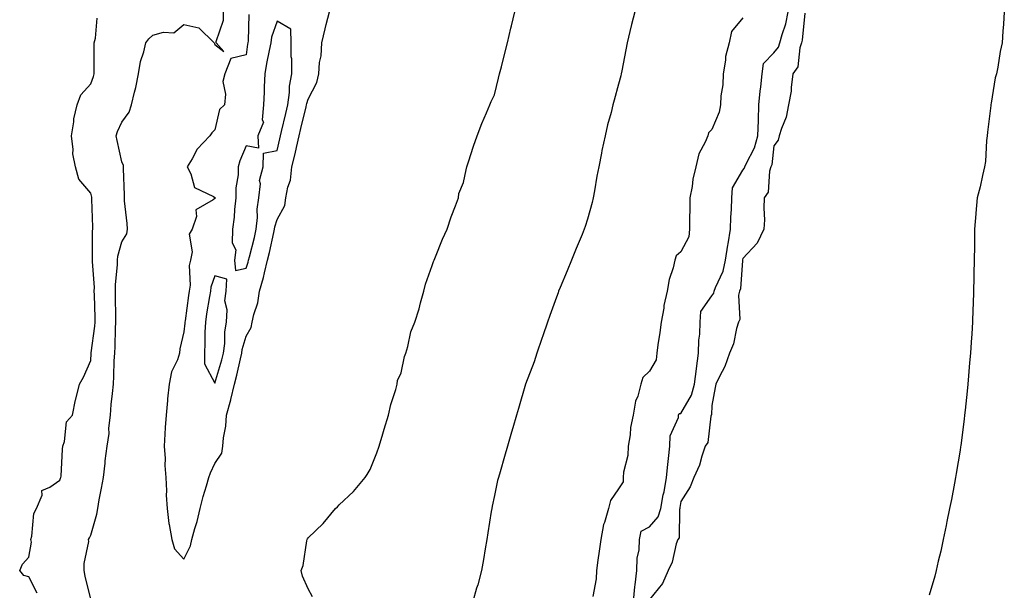
# Model space of a CAD drawing. Units: inches. Extents: x 878723 to 881363, y 7213418 to 7216058.
# Drawn here: x 880085 to 880402, y 7214436 to 7214619 of the extents above; entities that cross this region are included whole.
import ezdxf

# ---------------------------------------------------------------- set-up
doc = ezdxf.new("R2010")
doc.units = ezdxf.units.IN
doc.header["$MEASUREMENT"] = 0
doc.layers.add('Contour_87877213', color=7, linetype='Continuous', true_color=0xcdcd09)

msp = doc.modelspace()

# ---------------------------------------------------------------- linework, layer by layer
at = {"layer": 'Contour_87877213'}
for points in [[(880108.05, 7214432.62, 3305), (880106.21, 7214440.08, 3305), (880105.95, 7214441.92, 3305), (880105.86, 7214444.11, 3305), (880107.4, 7214451.26, 3305), (880107.35, 7214451.92, 3305), (880107.58, 7214452.39, 3305), (880108.05, 7214453.29, 3305), (880109.95, 7214460.03, 3305), (880110.29, 7214461.92, 3305), (880110.77, 7214464.63, 3305), (880111.49, 7214468.48, 3305), (880112.09, 7214471.92, 3305), (880112.65, 7214476.51, 3305), (880112.72, 7214477.25, 3305), (880113.32, 7214481.92, 3305), (880113.94, 7214486.04, 3305), (880113.9, 7214487.78, 3305), (880114.37, 7214491.92, 3305), (880114.63, 7214495.34, 3305), (880115.06, 7214498.93, 3305), (880115.32, 7214501.92, 3305), (880115.44, 7214504.54, 3305), (880115.62, 7214509.5, 3305), (880115.74, 7214511.92, 3305), (880115.9, 7214514.07, 3305), (880115.96, 7214519.83, 3305), (880116.11, 7214521.92, 3305), (880116.07, 7214523.89, 3305), (880116.05, 7214529.91, 3305), (880116.01, 7214531.92, 3305), (880116.03, 7214533.95, 3305), (880116.63, 7214540.49, 3305), (880116.65, 7214541.92, 3305), (880116.8, 7214543.17, 3305), (880118.05, 7214547.8, 3305), (880119.62, 7214550.36, 3305), (880119.86, 7214551.92, 3305), (880119.79, 7214553.66, 3305), (880118.92, 7214561.04, 3305), (880118.88, 7214561.92, 3305), (880118.9, 7214562.78, 3305), (880118.6, 7214571.37, 3305), (880118.62, 7214571.92, 3305), (880118.55, 7214572.43, 3305), (880118.05, 7214573.56, 3305), (880116.56, 7214580.44, 3305), (880116.26, 7214581.92, 3305), (880116.67, 7214583.31, 3305), (880118.05, 7214586.35, 3305), (880120.44, 7214589.54, 3305), (880121.17, 7214591.92, 3305), (880122.1, 7214595.98, 3305), (880122.5, 7214597.47, 3305), (880123.44, 7214601.92, 3305), (880124.08, 7214605.88, 3305), (880125.11, 7214608.99, 3305), (880125.75, 7214611.92, 3305), (880126.76, 7214613.21, 3305), (880128.05, 7214614.38, 3305), (880131.48, 7214615.36, 3305), (880134.81, 7214615.16, 3305), (880138.05, 7214617.8, 3305), (880142.81, 7214616.69, 3305), (880147.74, 7214611.92, 3305), (880147.87, 7214611.74, 3305), (880148.05, 7214611.39, 3305), (880150.91, 7214609.07, 3305), (880148.44, 7214611.92, 3305), (880148.44, 7214612.31, 3305), (880150.81, 7214619.17, 3305), (880150.83, 7214621.92, 3305)], [(880158.97, 7214621, 3305), (880158.7, 7214612.56, 3305), (880158.59, 7214611.92, 3305), (880158.51, 7214611.47, 3305), (880158.05, 7214608.01, 3305), (880153.15, 7214606.82, 3305), (880151.19, 7214601.92, 3305), (880150.55, 7214599.42, 3305), (880151.48, 7214595.34, 3305), (880151.1, 7214591.92, 3305), (880149.55, 7214590.42, 3305), (880148.05, 7214583.89, 3305), (880147.02, 7214582.94, 3305), (880146.37, 7214581.92, 3305), (880142.27, 7214577.7, 3305), (880140.66, 7214574.54, 3305), (880139.09, 7214571.92, 3305), (880140.29, 7214569.67, 3305), (880141.46, 7214565.32, 3305), (880147.6, 7214562.37, 3305), (880148.05, 7214562.06, 3305), (880148.07, 7214561.94, 3305), (880148.07, 7214561.9, 3305), (880148.05, 7214561.8, 3305), (880147.41, 7214561.28, 3305), (880141.83, 7214558.13, 3305), (880142.06, 7214555.92, 3305), (880140.69, 7214551.92, 3305), (880139.74, 7214550.22, 3305), (880140.65, 7214544.52, 3305), (880140.11, 7214541.92, 3305), (880139.77, 7214540.2, 3305), (880140, 7214533.87, 3305), (880139.73, 7214531.92, 3305), (880139.51, 7214530.46, 3305), (880138.44, 7214522.31, 3305), (880138.38, 7214521.92, 3305), (880138.37, 7214521.61, 3305), (880138.05, 7214518.81, 3305), (880136.7, 7214513.27, 3305), (880136.61, 7214511.92, 3305), (880135.96, 7214509.83, 3305), (880134.08, 7214505.88, 3305), (880133.34, 7214501.92, 3305), (880132.76, 7214497.21, 3305), (880132.76, 7214496.63, 3305), (880132.29, 7214491.92, 3305), (880132.02, 7214487.96, 3305), (880131.94, 7214485.81, 3305), (880131.69, 7214481.92, 3305), (880131.95, 7214478.01, 3305), (880131.9, 7214475.77, 3305), (880132.21, 7214471.92, 3305), (880132.42, 7214467.55, 3305), (880132.35, 7214466.22, 3305), (880132.6, 7214461.92, 3305), (880133.13, 7214457, 3305), (880133.24, 7214456.72, 3305), (880134.15, 7214451.92, 3305), (880135.01, 7214448.87, 3305), (880138.05, 7214445.55, 3305), (880140.14, 7214449.83, 3305), (880140.62, 7214451.92, 3305), (880141.59, 7214455.47, 3305), (880142.33, 7214457.64, 3305), (880143.32, 7214461.92, 3305), (880144.21, 7214465.77, 3305), (880145.31, 7214469.19, 3305), (880146.04, 7214471.92, 3305), (880146.57, 7214473.4, 3305), (880148.05, 7214476.35, 3305), (880150.25, 7214479.71, 3305), (880150.61, 7214481.92, 3305), (880150.79, 7214484.65, 3305), (880151.56, 7214488.42, 3305), (880151.72, 7214491.92, 3305), (880153.11, 7214496.86, 3305), (880153.14, 7214497, 3305), (880154.32, 7214501.92, 3305), (880155.1, 7214504.87, 3305), (880156.26, 7214510.12, 3305), (880156.7, 7214511.92, 3305), (880156.85, 7214513.11, 3305), (880158.05, 7214517.35, 3305), (880159.72, 7214520.24, 3305), (880160.05, 7214521.92, 3305), (880160.55, 7214524.42, 3305), (880161.87, 7214528.11, 3305), (880162.38, 7214531.92, 3305), (880163.65, 7214536.31, 3305), (880163.96, 7214537.82, 3305), (880164.99, 7214541.92, 3305), (880165.58, 7214544.38, 3305), (880166.98, 7214550.85, 3305), (880167.22, 7214551.92, 3305), (880167.31, 7214552.66, 3305), (880168.05, 7214555.03, 3305), (880170.5, 7214559.46, 3305), (880170.88, 7214561.92, 3305), (880171.53, 7214565.4, 3305), (880172.32, 7214567.66, 3305), (880172.84, 7214571.92, 3305), (880173.83, 7214576.14, 3305), (880174.27, 7214578.15, 3305), (880175.14, 7214581.92, 3305), (880175.69, 7214584.28, 3305), (880177.4, 7214591.28, 3305), (880177.55, 7214591.92, 3305), (880177.61, 7214592.35, 3305), (880178.05, 7214593.76, 3305), (880180.85, 7214599.13, 3305), (880181.48, 7214601.92, 3305), (880181.75, 7214605.61, 3305), (880182.25, 7214607.72, 3305), (880182.46, 7214611.92, 3305), (880183.55, 7214616.43, 3305), (880183.89, 7214617.76, 3305), (880184.92, 7214621.92, 3305)], [(880179.49, 7214433.37, 3304), (880178.05, 7214436, 3304), (880176.25, 7214440.12, 3304), (880175.76, 7214441.92, 3304), (880176.44, 7214443.52, 3304), (880177.59, 7214451.47, 3304), (880177.72, 7214451.92, 3304), (880177.87, 7214452.1, 3304), (880178.05, 7214452.41, 3304), (880182.9, 7214457.08, 3304), (880186.86, 7214461.92, 3304), (880187.51, 7214462.47, 3304), (880188.05, 7214463.01, 3304), (880192.63, 7214467.33, 3304), (880196.42, 7214471.92, 3304), (880197.11, 7214472.86, 3304), (880198.05, 7214474.46, 3304), (880200.13, 7214479.85, 3304), (880200.89, 7214481.92, 3304), (880202.12, 7214485.98, 3304), (880202.53, 7214487.45, 3304), (880203.97, 7214491.92, 3304), (880204.64, 7214495.34, 3304), (880206.31, 7214500.18, 3304), (880206.75, 7214501.92, 3304), (880206.8, 7214503.17, 3304), (880208.05, 7214505.63, 3304), (880209.13, 7214510.85, 3304), (880209.51, 7214511.92, 3304), (880210.15, 7214514.03, 3304), (880211.17, 7214518.8, 3304), (880212.45, 7214521.92, 3304), (880213.77, 7214526.2, 3304), (880214.23, 7214528.11, 3304), (880215.32, 7214531.92, 3304), (880215.86, 7214534.11, 3304), (880218.05, 7214540.18, 3304), (880218.47, 7214541.49, 3304), (880218.64, 7214541.92, 3304), (880219.06, 7214542.94, 3304), (880221.34, 7214548.64, 3304), (880222.85, 7214551.92, 3304), (880224.11, 7214555.87, 3304), (880225.55, 7214559.42, 3304), (880226.47, 7214561.92, 3304), (880226.6, 7214563.37, 3304), (880228.05, 7214566.92, 3304), (880228.93, 7214571.04, 3304), (880229.14, 7214571.92, 3304), (880229.7, 7214573.56, 3304), (880231.3, 7214578.66, 3304), (880232.5, 7214581.92, 3304), (880234.01, 7214585.96, 3304), (880235.5, 7214589.36, 3304), (880236.54, 7214591.92, 3304), (880236.98, 7214592.99, 3304), (880238.05, 7214595.2, 3304), (880239.39, 7214600.57, 3304), (880239.74, 7214601.92, 3304), (880240.33, 7214604.19, 3304), (880241.42, 7214608.54, 3304), (880242.31, 7214611.92, 3304), (880243.31, 7214616.67, 3304), (880243.53, 7214617.39, 3304), (880244.6, 7214621.92, 3304)], [(880283.24, 7214621.92, 3303), (880282.16, 7214617.82, 3303), (880281.69, 7214615.55, 3303), (880280.81, 7214611.92, 3303), (880280.35, 7214609.62, 3303), (880279.05, 7214602.92, 3303), (880278.86, 7214601.92, 3303), (880278.73, 7214601.24, 3303), (880278.05, 7214598.58, 3303), (880276.58, 7214593.38, 3303), (880276.21, 7214591.92, 3303), (880275.63, 7214589.5, 3303), (880274.51, 7214585.46, 3303), (880273.73, 7214581.92, 3303), (880272.69, 7214577.27, 3303), (880272.55, 7214576.41, 3303), (880271.63, 7214571.92, 3303), (880271.06, 7214568.91, 3303), (880270.29, 7214564.17, 3303), (880269.88, 7214561.92, 3303), (880269.52, 7214560.44, 3303), (880268.05, 7214555.12, 3303), (880267.23, 7214552.74, 3303), (880267.01, 7214551.92, 3303), (880266.28, 7214550.14, 3303), (880264.33, 7214545.65, 3303), (880262.92, 7214541.92, 3303), (880261.48, 7214538.48, 3303), (880259.23, 7214533.11, 3303), (880258.74, 7214531.92, 3303), (880258.56, 7214531.41, 3303), (880258.05, 7214529.97, 3303), (880255.95, 7214524.03, 3303), (880255.18, 7214521.92, 3303), (880253.67, 7214517.55, 3303), (880253.36, 7214516.61, 3303), (880251.75, 7214511.92, 3303), (880250.84, 7214509.13, 3303), (880248.05, 7214501.94, 3303), (880248.04, 7214501.92, 3303), (880248.04, 7214501.9, 3303), (880245.82, 7214494.15, 3303), (880245.13, 7214491.92, 3303), (880243.94, 7214487.82, 3303), (880243.54, 7214486.43, 3303), (880242.23, 7214481.92, 3303), (880241.29, 7214478.68, 3303), (880239.87, 7214473.74, 3303), (880239.35, 7214471.92, 3303), (880239.08, 7214470.88, 3303), (880238.05, 7214466.02, 3303), (880237.36, 7214462.62, 3303), (880237.22, 7214461.92, 3303), (880237.05, 7214460.92, 3303), (880235.93, 7214454.05, 3303), (880235.57, 7214451.92, 3303), (880235.05, 7214448.91, 3303), (880234.57, 7214445.4, 3303), (880233.91, 7214441.92, 3303), (880232.66, 7214437.31, 3303), (880232.32, 7214436.2, 3303), (880231.11, 7214431.92, 3303)], [(880282.85, 7214431.92, 3303), (880283.32, 7214436.65, 3303), (880283.42, 7214437.29, 3303), (880283.94, 7214441.92, 3303), (880284.07, 7214445.9, 3303), (880284.67, 7214448.54, 3303), (880284.83, 7214451.92, 3303), (880285.33, 7214454.63, 3303), (880288.05, 7214455.94, 3303), (880290.77, 7214459.21, 3303), (880291.6, 7214461.92, 3303), (880292.44, 7214466.31, 3303), (880292.68, 7214467.29, 3303), (880293.46, 7214471.92, 3303), (880293.91, 7214476.06, 3303), (880294.15, 7214478.01, 3303), (880294.58, 7214481.92, 3303), (880294.68, 7214485.3, 3303), (880297.34, 7214491.22, 3303), (880297.39, 7214491.92, 3303), (880297.51, 7214492.47, 3303), (880298.05, 7214492.53, 3303), (880301.57, 7214498.4, 3303), (880302.45, 7214501.92, 3303), (880303.13, 7214506.84, 3303), (880303.15, 7214507.02, 3303), (880303.78, 7214511.92, 3303), (880303.9, 7214516.08, 3303), (880304.19, 7214518.05, 3303), (880304.33, 7214521.92, 3303), (880304.57, 7214525.4, 3303), (880308.05, 7214530.38, 3303), (880308.7, 7214531.28, 3303), (880308.85, 7214531.92, 3303), (880309.27, 7214533.13, 3303), (880311.69, 7214538.29, 3303), (880312.52, 7214541.92, 3303), (880313.24, 7214546.72, 3303), (880313.32, 7214547.19, 3303), (880314.07, 7214551.92, 3303), (880314.24, 7214555.73, 3303), (880314.36, 7214558.23, 3303), (880314.53, 7214561.92, 3303), (880314.74, 7214565.24, 3303), (880318.05, 7214570.85, 3303), (880318.52, 7214571.45, 3303), (880318.66, 7214571.92, 3303), (880319.09, 7214572.97, 3303), (880321.87, 7214578.09, 3303), (880322.9, 7214581.92, 3303), (880323.06, 7214586.9, 3303), (880323.06, 7214586.94, 3303), (880323.25, 7214591.92, 3303), (880323.68, 7214596.3, 3303), (880323.86, 7214597.72, 3303), (880324.29, 7214601.92, 3303), (880324.67, 7214605.3, 3303), (880328.05, 7214608.68, 3303), (880329.52, 7214610.46, 3303), (880330.01, 7214611.92, 3303), (880330.68, 7214614.56, 3303), (880331.9, 7214618.07, 3303), (880332.67, 7214621.92, 3303)], [(880338.05, 7214621.49, 3302), (880337.17, 7214612.8, 3302), (880336.94, 7214611.92, 3302), (880336.38, 7214610.26, 3302), (880335.81, 7214604.17, 3302), (880334.19, 7214601.92, 3302), (880333.59, 7214597.47, 3302), (880333.62, 7214596.35, 3302), (880332.75, 7214591.92, 3302), (880332.02, 7214587.96, 3302), (880330.48, 7214584.34, 3302), (880329.8, 7214581.92, 3302), (880329.41, 7214580.55, 3302), (880328.05, 7214578.74, 3302), (880327.37, 7214572.6, 3302), (880327.1, 7214571.92, 3302), (880326.66, 7214570.53, 3302), (880326.17, 7214563.8, 3302), (880324.96, 7214561.92, 3302), (880324.81, 7214558.68, 3302), (880325.04, 7214554.93, 3302), (880324.87, 7214551.92, 3302), (880322.65, 7214547.33, 3302), (880318.05, 7214542.41, 3302), (880317.97, 7214542, 3302), (880317.96, 7214541.92, 3302), (880317.94, 7214541.8, 3302), (880317.29, 7214532.68, 3302), (880317.03, 7214531.92, 3302), (880316.7, 7214530.57, 3302), (880317.14, 7214522.82, 3302), (880316.64, 7214521.92, 3302), (880316.02, 7214519.89, 3302), (880315.08, 7214514.89, 3302), (880313.78, 7214511.92, 3302), (880312.31, 7214507.66, 3302), (880310.53, 7214504.4, 3302), (880309.37, 7214501.92, 3302), (880309.11, 7214500.87, 3302), (880308.05, 7214495.08, 3302), (880307.93, 7214492.04, 3302), (880307.87, 7214491.92, 3302), (880307.78, 7214491.65, 3302), (880306.81, 7214483.15, 3302), (880305.96, 7214481.92, 3302), (880304.85, 7214478.72, 3302), (880304.1, 7214475.87, 3302), (880302.32, 7214471.92, 3302), (880301.11, 7214468.85, 3302), (880298.05, 7214464.13, 3302), (880297.82, 7214462.15, 3302), (880297.77, 7214461.92, 3302), (880297.65, 7214461.53, 3302), (880297.51, 7214452.47, 3302), (880297.11, 7214451.92, 3302), (880296.63, 7214450.49, 3302), (880295.34, 7214444.63, 3302), (880294.03, 7214441.92, 3302), (880292.24, 7214437.74, 3302), (880288.05, 7214432.56, 3302)], [(880402.28, 7214621.92, 3301), (880402.02, 7214617.96, 3301), (880401.82, 7214615.69, 3301), (880401.55, 7214611.92, 3301), (880400.9, 7214609.07, 3301), (880400.15, 7214604.03, 3301), (880399.73, 7214601.92, 3301), (880399.38, 7214600.59, 3301), (880398.05, 7214592.51, 3301), (880397.93, 7214592.04, 3301), (880397.91, 7214591.92, 3301), (880397.9, 7214591.76, 3301), (880396.86, 7214583.11, 3301), (880396.75, 7214581.92, 3301), (880396.54, 7214580.42, 3301), (880396.26, 7214573.72, 3301), (880395.95, 7214571.92, 3301), (880395.28, 7214569.15, 3301), (880394.47, 7214565.49, 3301), (880393.58, 7214561.92, 3301), (880393.16, 7214557.04, 3301), (880393.15, 7214556.82, 3301), (880392.72, 7214551.92, 3301), (880392.67, 7214547.31, 3301), (880392.66, 7214546.53, 3301), (880392.61, 7214541.92, 3301), (880392.5, 7214537.47, 3301), (880392.49, 7214536.35, 3301), (880392.41, 7214531.92, 3301), (880392.24, 7214527.74, 3301), (880392.19, 7214526.06, 3301), (880392.04, 7214521.92, 3301), (880391.79, 7214518.19, 3301), (880391.6, 7214515.47, 3301), (880391.37, 7214511.92, 3301), (880391.11, 7214508.85, 3301), (880390.75, 7214504.62, 3301), (880390.53, 7214501.92, 3301), (880390.31, 7214499.65, 3301), (880389.67, 7214493.54, 3301), (880389.5, 7214491.92, 3301), (880389.35, 7214490.63, 3301), (880388.27, 7214482.13, 3301), (880388.22, 7214481.74, 3301), (880388.05, 7214480.65, 3301), (880386.8, 7214473.17, 3301), (880386.56, 7214471.92, 3301), (880386.19, 7214470.06, 3301), (880385.24, 7214464.73, 3301), (880384.68, 7214461.92, 3301), (880383.8, 7214457.68, 3301), (880383.57, 7214456.41, 3301), (880382.63, 7214451.92, 3301), (880381.8, 7214448.17, 3301), (880381.02, 7214444.89, 3301), (880380.35, 7214441.92, 3301), (880379.86, 7214440.1, 3301), (880378.05, 7214433.91, 3301)], [(880090.74, 7214434.62, 3306), (880088.05, 7214439.83, 3306), (880086.45, 7214440.32, 3306), (880085.14, 7214441.92, 3306), (880086.02, 7214443.95, 3306), (880088.05, 7214446.2, 3306), (880088.92, 7214451.04, 3306), (880088.78, 7214451.92, 3306), (880089.08, 7214452.96, 3306), (880089.74, 7214460.24, 3306), (880090.61, 7214461.92, 3306), (880092.34, 7214466.22, 3306), (880092.31, 7214467.66, 3306), (880094.87, 7214468.74, 3306), (880098.05, 7214471.02, 3306), (880098.33, 7214471.65, 3306), (880098.44, 7214471.92, 3306), (880098.48, 7214472.35, 3306), (880098.94, 7214481.04, 3306), (880099.05, 7214481.92, 3306), (880099.62, 7214483.48, 3306), (880100.2, 7214489.77, 3306), (880102.13, 7214491.92, 3306), (880103.12, 7214496.84, 3306), (880103.19, 7214497.06, 3306), (880104.43, 7214501.92, 3306), (880105.73, 7214504.24, 3306), (880108.05, 7214509.58, 3306), (880108.18, 7214511.78, 3306), (880108.18, 7214511.92, 3306), (880108.2, 7214512.06, 3306), (880109.36, 7214520.61, 3306), (880109.45, 7214521.92, 3306), (880109.43, 7214523.31, 3306), (880109.2, 7214530.77, 3306), (880109.18, 7214531.92, 3306), (880109.19, 7214533.05, 3306), (880108.56, 7214541.41, 3306), (880108.57, 7214541.92, 3306), (880108.64, 7214542.51, 3306), (880108.63, 7214551.33, 3306), (880108.72, 7214551.92, 3306), (880108.69, 7214552.56, 3306), (880108.38, 7214561.59, 3306), (880108.36, 7214561.92, 3306), (880108.34, 7214562.21, 3306), (880108.05, 7214563.5, 3306), (880104.17, 7214568.03, 3306), (880103.1, 7214571.92, 3306), (880102.28, 7214576.16, 3306), (880102.39, 7214577.58, 3306), (880101.85, 7214581.92, 3306), (880102.58, 7214586.45, 3306), (880102.6, 7214587.37, 3306), (880103.64, 7214591.92, 3306), (880104.83, 7214595.14, 3306), (880108.05, 7214598.68, 3306), (880108.9, 7214601.06, 3306), (880109.14, 7214601.92, 3306), (880109.15, 7214603.03, 3306), (880109.16, 7214610.81, 3306), (880109.18, 7214611.92, 3306), (880109.55, 7214613.42, 3306), (880110.11, 7214619.87, 3306)], [(880318.05, 7214619.91, 3303), (880314.44, 7214615.53, 3303), (880313.64, 7214611.92, 3303), (880312.52, 7214607.45, 3303), (880312.51, 7214606.37, 3303), (880311.76, 7214601.92, 3303), (880311.62, 7214598.35, 3303), (880311, 7214594.87, 3303), (880310.85, 7214591.92, 3303), (880310.4, 7214589.58, 3303), (880308.05, 7214583.99, 3303), (880307.05, 7214582.92, 3303), (880306.8, 7214581.92, 3303), (880305.97, 7214579.85, 3303), (880303.84, 7214576.14, 3303), (880302.92, 7214571.92, 3303), (880301.97, 7214567.99, 3303), (880301.7, 7214565.57, 3303), (880300.98, 7214561.92, 3303), (880301.01, 7214558.95, 3303), (880300.9, 7214554.77, 3303), (880300.93, 7214551.92, 3303), (880300.62, 7214549.36, 3303), (880298.05, 7214544.6, 3303), (880296.64, 7214543.33, 3303), (880296.12, 7214541.92, 3303), (880295.59, 7214539.46, 3303), (880294.31, 7214535.67, 3303), (880293.72, 7214531.92, 3303), (880292.63, 7214527.33, 3303), (880292.58, 7214526.45, 3303), (880291.78, 7214521.92, 3303), (880291.36, 7214518.6, 3303), (880290.71, 7214514.58, 3303), (880290.35, 7214511.92, 3303), (880290.16, 7214509.81, 3303), (880288.05, 7214506.12, 3303), (880285.88, 7214504.09, 3303), (880285.23, 7214501.92, 3303), (880284.21, 7214498.07, 3303), (880283.49, 7214496.47, 3303), (880282.77, 7214491.92, 3303), (880281.93, 7214488.03, 3303), (880281.77, 7214485.63, 3303), (880281.14, 7214481.92, 3303), (880280.99, 7214478.97, 3303), (880279.66, 7214473.54, 3303), (880279.55, 7214471.92, 3303), (880279.51, 7214470.46, 3303), (880278.05, 7214468.17, 3303), (880275.49, 7214464.48, 3303), (880274.76, 7214461.92, 3303), (880273.46, 7214457.33, 3303), (880273.21, 7214456.76, 3303), (880272.34, 7214451.92, 3303), (880271.8, 7214448.17, 3303), (880271.41, 7214445.28, 3303), (880270.93, 7214441.92, 3303), (880270.78, 7214439.19, 3303), (880269.71, 7214433.58, 3303)]]:
    msp.add_polyline3d(points, dxfattribs=at)
for points in [[(880158.05, 7214539.34, 3306), (880158.7, 7214541.28, 3306), (880158.87, 7214541.92, 3306), (880159.12, 7214542.99, 3306), (880160.73, 7214549.24, 3306), (880161.34, 7214551.92, 3306), (880161.75, 7214555.61, 3306), (880161.59, 7214558.37, 3306), (880162.16, 7214561.92, 3306), (880162.66, 7214566.53, 3306), (880162.37, 7214567.6, 3306), (880163.56, 7214571.92, 3306), (880163.66, 7214576.31, 3306), (880168.05, 7214577.17, 3306), (880168.97, 7214581, 3306), (880169.18, 7214581.92, 3306), (880169.52, 7214583.38, 3306), (880170.84, 7214589.13, 3306), (880171.5, 7214591.92, 3306), (880172.05, 7214595.92, 3306), (880172.06, 7214597.9, 3306), (880172.82, 7214601.92, 3306), (880172.83, 7214606.71, 3306), (880172.61, 7214607.35, 3306), (880172.63, 7214611.92, 3306), (880172.46, 7214616.33, 3306), (880168.05, 7214618.85, 3306), (880166.29, 7214613.68, 3306), (880166.01, 7214611.92, 3306), (880165.55, 7214609.42, 3306), (880164.67, 7214605.3, 3306), (880164.1, 7214601.92, 3306), (880163.91, 7214597.78, 3306), (880163.92, 7214596.04, 3306), (880163.7, 7214591.92, 3306), (880163.26, 7214587.13, 3306), (880163.64, 7214586.33, 3306), (880161.9, 7214581.92, 3306), (880162.06, 7214577.92, 3306), (880158.05, 7214578.76, 3306), (880156.09, 7214573.87, 3306), (880155.53, 7214571.92, 3306), (880155.55, 7214569.42, 3306), (880154.79, 7214565.18, 3306), (880154.81, 7214561.92, 3306), (880154.38, 7214558.25, 3306), (880154.24, 7214555.73, 3306), (880153.72, 7214551.92, 3306), (880153.58, 7214547.45, 3306), (880154.71, 7214545.26, 3306), (880154.3, 7214541.92, 3306), (880154.67, 7214538.54, 3306)], [(880148.05, 7214502.29, 3306), (880150.23, 7214509.73, 3306), (880150.77, 7214511.92, 3306), (880151.17, 7214515.05, 3306), (880151.19, 7214518.78, 3306), (880151.72, 7214521.92, 3306), (880151.99, 7214525.87, 3306), (880151.2, 7214528.78, 3306), (880151.65, 7214531.92, 3306), (880151.9, 7214535.77, 3306), (880148.05, 7214536.84, 3306), (880146.75, 7214533.21, 3306), (880146.58, 7214531.92, 3306), (880146.31, 7214530.18, 3306), (880145.36, 7214524.62, 3306), (880144.96, 7214521.92, 3306), (880144.8, 7214518.68, 3306), (880144.83, 7214515.14, 3306), (880144.64, 7214511.92, 3306), (880144.62, 7214508.5, 3306)]]:
    msp.add_polyline3d(points, close=True, dxfattribs=at)

doc.saveas('drawing.dxf')
